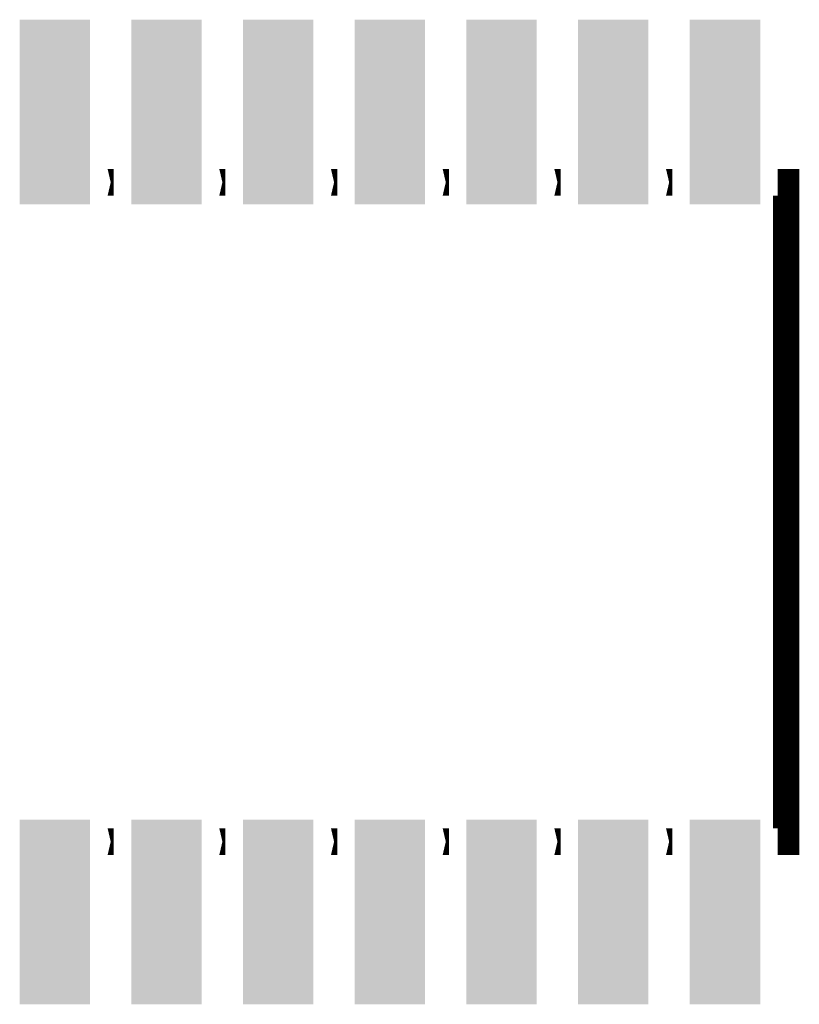
# Model space of a CAD drawing. Extents: x 0 to 130, y 0 to 74.
# Drawn here: x 53 to 62, y 7 to 19 of the extents above; entities that cross this region are included whole.
import ezdxf

# ---------------------------------------------------------------- set-up
doc = ezdxf.new("R2010")
doc.units = 0
doc.layers.get('0').update_dxf_attribs({"linetype": 'CONTINUOUS'})
doc.layers.add('SHELLTOP_GBR', color=6, linetype='CONTINUOUS')
doc.layers.add('TOPMASK_GBR', color=1, linetype='CONTINUOUS')

# ---------------------------------------------------------------- blocks, each defined once
blk = doc.blocks.new('CUSTOM_31')
blk.add_solid([(-0.40005, -1.050036), (-0.40005, 1.050036), (0.40005, -1.050036), (0.40005, 1.050036)])

msp = doc.modelspace()

# ---------------------------------------------------------------- linework, layer by layer
at = {"layer": 'SHELLTOP_GBR', "const_width": 0.299974}
for points in [[(54.23497, 16.74998), (54.304972, 16.74998), (54.23497, 16.74998)], [(55.504968, 16.74998), (55.574972, 16.74998), (55.504968, 16.74998)], [(56.774968, 16.74998), (56.844972, 16.74998), (56.774968, 16.74998)], [(58.044968, 16.74998), (58.114972, 16.74998), (58.044968, 16.74998)], [(59.314968, 16.74998), (59.384972, 16.74998), (59.314968, 16.74998)], [(60.58497, 16.74998), (60.654972, 16.74998), (60.58497, 16.74998)], [(61.94999, 9.249968), (61.949964, 9.249968), (61.854968, 9.249968), (61.949964, 9.249968), (61.949964, 16.74998), (61.854968, 16.74998), (61.949964, 16.74998), (61.94999, 16.74998), (61.94999, 9.249968)], [(54.23497, 9.249968), (54.304972, 9.249968), (54.23497, 9.249968)], [(55.504968, 9.249968), (55.574972, 9.249968), (55.504968, 9.249968)], [(56.774968, 9.249968), (56.844972, 9.249968), (56.774968, 9.249968)], [(58.044968, 9.249968), (58.114972, 9.249968), (58.044968, 9.249968)], [(59.314968, 9.249968), (59.384972, 9.249968), (59.314968, 9.249968)], [(60.58497, 9.249968), (60.654972, 9.249968), (60.58497, 9.249968)]]:
    msp.add_lwpolyline(points, dxfattribs=at)

# ---------------------------------------------------------------- block references
at = {"layer": 'TOPMASK_GBR'}
for p in [(53.63497, 17.550004), (54.90497, 17.550004), (56.17497, 17.550004), (57.44497, 17.550004), (58.71497, 17.550004), (59.98497, 17.550004), (61.25497, 17.550004), (53.63497, 8.44997), (54.90497, 8.44997), (56.17497, 8.44997), (57.44497, 8.44997), (58.71497, 8.44997), (59.98497, 8.44997), (61.25497, 8.44997)]:
    msp.add_blockref('CUSTOM_31', p, dxfattribs=at)

doc.saveas('drawing.dxf')
